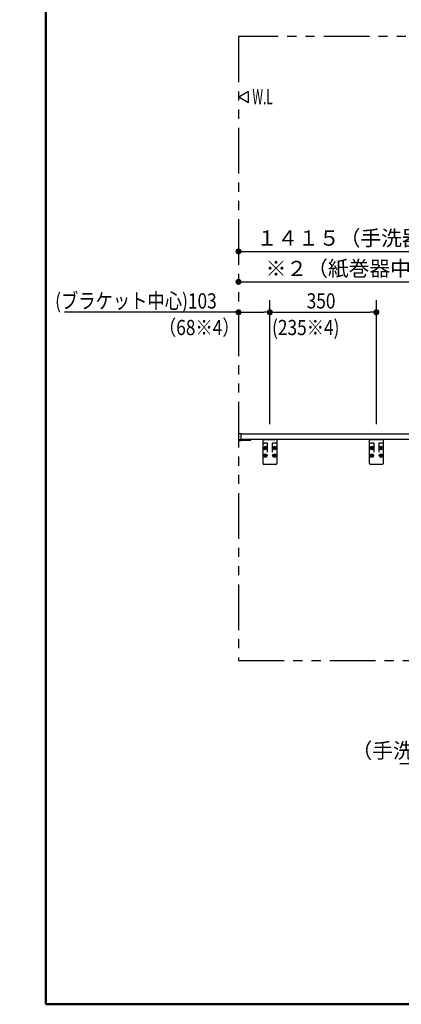
# Model space of a CAD drawing. Units: millimetres. Extents: x -399 to 84, y -28 to 287.
# Drawn here: x -399 to -337, y 10 to 172 of the extents above; entities that cross this region are included whole.
import ezdxf

# ---------------------------------------------------------------- set-up
doc = ezdxf.new("R2010")
doc.units = ezdxf.units.MM
doc.linetypes.add('PHANTOM', pattern=[15, 7.5, -1.5, 1.5, -1.5, 1.5, -1.5])
doc.layers.add('AV', color=7, linetype='Continuous')
doc.styles.get("Standard").update_dxf_attribs({"font": 'ROMANS', "bigfont": 'BIGFONT'})
doc.dimstyles.new('ISO-25', dxfattribs={"dimtxt": 2.5, "dimasz": 2.5, "dimexe": 1.25, "dimexo": 0.625, "dimtad": 1, "dimtxsty": 'Standard', "dimcen": 2.5, "dimadec": 0, "dimazin": 0, "dimtfac": 1, "dimtmove": 0, "dimatfit": 3, "dimfxl": 1, "dimarcsym": 0})

# ---------------------------------------------------------------- blocks, each defined once
blk = doc.blocks.new('VIS-ULRE3RC0006')
at = {"color": 20, "linetype": 'Continuous'}
for p, q in [((-363.33, 103.63), (-363.33, 103.61)), ((-363.33, 103.61), (-363.33, 102.76)), ((-362.91, 103.74), (-363.23, 103.73)), ((-362.9, 103.61), (-362.9, 103.73)), ((-305.2, 103.69), (-362.9, 103.69)), ((-362.9, 102.76), (-362.9, 103.61)), ((-304.07, 103.69), (-305.2, 103.69)), ((-283.8, 103.69), (-304.07, 103.69)), ((-283.43, 103.69), (-302.18, 103.69)), ((-283.33, 102.79), (-283.33, 103.59)), ((-363.33, 102.76), (-363.33, 102.63)), ((-363.32, 102.75), (-363.23, 102.75)), ((-363.32, 102.62), (-362.91, 102.62)), ((-363.28, 102.75), (-363.28, 102.73)), ((-362.91, 102.72), (-363.27, 102.72)), ((-363.23, 102.75), (-362.91, 102.75)), ((-361.83, 102.79), (-363.07, 102.72)), ((-362.9, 102.72), (-362.91, 102.72)), ((-305.2, 102.79), (-362.9, 102.79)), ((-362.9, 102.63), (-362.9, 102.72)), ((-362.9, 102.63), (-361.81, 102.69)), ((-361.35, 102.79), (-361.83, 102.79)), ((-361.81, 102.69), (-361.34, 102.7)), ((-361.33, 102.71), (-361.33, 102.76)), ((-305.2, 102.79), (-304.14, 102.79)), ((-302.12, 102.79), (-304.14, 102.79)), ((-302.18, 102.79), (-283.33, 102.79))]:
    blk.add_line(p, q, dxfattribs=at)
for centre, radius, start, end in [((-363.23, 103.63), 0.1, 90.5, 180), ((-362.91, 103.73), 0.01, 0, 90.5), ((-283.43, 103.59), 0.1, 0, 90), ((-363.32, 102.76), 0.01, 180, 270.5), ((-363.32, 102.63), 0.01, 180, 269.5), ((-363.27, 102.73), 0.01, 180, 269.5), ((-362.91, 102.76), 0.01, 270.5, 0), ((-362.91, 102.63), 0.01, 269.5, 0), ((-361.35, 102.76), 0.025, 360, 90), ((-361.34, 102.71), 0.01, 271, 0)]:
    blk.add_arc(centre, radius, start, end, dxfattribs=at)
blk = doc.blocks.new('VIS-ULRE3RC0010')
at = {"color": 20, "linetype": 'Continuous'}
for p, q in [((-359.3, 102.24), (-359.3, 102.76)), ((-359.3, 101.79), (-359.3, 102.24)), ((-359.28, 102.79), (-359.05, 102.79)), ((-359.25, 102.19), (-359.05, 102.19)), ((-359.05, 102.79), (-357.3, 102.79)), ((-358.63, 102.19), (-359.05, 102.19)), ((-358.55, 100.72), (-358.55, 102.11)), ((-357.8, 102.11), (-357.8, 100.72)), ((-357.3, 102.19), (-357.73, 102.19)), ((-357.08, 102.79), (-357.3, 102.79)), ((-357.1, 102.19), (-357.3, 102.19)), ((-357.05, 102.76), (-357.05, 102.24)), ((-357.05, 102.24), (-357.05, 101.79)), ((-359.3, 98.84), (-359.3, 101.79)), ((-357.05, 101.79), (-357.05, 98.84)), ((-357.2, 98.69), (-359.15, 98.69))]:
    blk.add_line(p, q, dxfattribs=at)
at = {"color": 0, "linetype": 'Continuous'}
for p, q in [((-359.05, 101.48), (-359.02, 101.51)), ((-359.05, 101.48), (-358.96, 101.39)), ((-359.05, 101.3), (-358.96, 101.39)), ((-359.05, 101.3), (-359.02, 101.27)), ((-359.02, 101.51), (-358.93, 101.42)), ((-359.02, 101.27), (-358.93, 101.35)), ((-358.93, 101.42), (-358.84, 101.51)), ((-358.93, 101.35), (-358.84, 101.27)), ((-358.89, 101.39), (-358.8, 101.48)), ((-358.89, 101.39), (-358.8, 101.3)), ((-358.84, 101.51), (-358.8, 101.48)), ((-358.84, 101.27), (-358.8, 101.3)), ((-357.55, 101.48), (-357.52, 101.51)), ((-357.55, 101.48), (-357.46, 101.39)), ((-357.55, 101.3), (-357.46, 101.39)), ((-357.55, 101.3), (-357.52, 101.27)), ((-357.52, 101.51), (-357.43, 101.42)), ((-357.52, 101.27), (-357.43, 101.35)), ((-357.43, 101.42), (-357.34, 101.51)), ((-357.43, 101.35), (-357.34, 101.27)), ((-357.39, 101.39), (-357.3, 101.48)), ((-357.39, 101.39), (-357.3, 101.3)), ((-357.34, 101.51), (-357.3, 101.48)), ((-357.34, 101.27), (-357.3, 101.3)), ((-359.05, 100.23), (-359.02, 100.26)), ((-359.05, 100.23), (-358.96, 100.14)), ((-359.05, 100.05), (-358.96, 100.14)), ((-359.05, 100.05), (-359.02, 100.02)), ((-359.02, 100.26), (-358.93, 100.17)), ((-359.02, 100.02), (-358.93, 100.1)), ((-358.93, 100.17), (-358.84, 100.26)), ((-358.93, 100.1), (-358.84, 100.02)), ((-358.89, 100.14), (-358.8, 100.23)), ((-358.89, 100.14), (-358.8, 100.05)), ((-358.84, 100.26), (-358.8, 100.23)), ((-358.84, 100.02), (-358.8, 100.05)), ((-357.55, 100.23), (-357.52, 100.26)), ((-357.55, 100.23), (-357.46, 100.14)), ((-357.55, 100.05), (-357.46, 100.14)), ((-357.55, 100.05), (-357.52, 100.02)), ((-357.52, 100.26), (-357.43, 100.17)), ((-357.52, 100.02), (-357.43, 100.1)), ((-357.43, 100.17), (-357.34, 100.26)), ((-357.43, 100.1), (-357.34, 100.02)), ((-357.39, 100.14), (-357.3, 100.23)), ((-357.39, 100.14), (-357.3, 100.05)), ((-357.34, 100.26), (-357.3, 100.23)), ((-357.34, 100.02), (-357.3, 100.05))]:
    blk.add_line(p, q, dxfattribs=at)
for centre in [(-358.93, 101.39), (-358.93, 100.14), (-357.43, 101.39), (-357.43, 100.14)]:
    blk.add_circle(centre, 0.295, dxfattribs=at)
at = {"color": 20, "linetype": 'Continuous'}
for centre, radius, start, end in [((-359.28, 102.76), 0.025, 90, 180), ((-359.25, 102.24), 0.05, 180, 270), ((-358.63, 102.11), 0.075, 66.6429, 90), ((-358.63, 102.11), 0.075, 0, 66.6429), ((-357.73, 102.11), 0.075, 113.3571, 180), ((-357.73, 102.11), 0.075, 90, 113.3571), ((-357.1, 102.24), 0.05, 270, 0), ((-357.08, 102.76), 0.025, 0, 90), ((-359.15, 98.84), 0.15, 180, 270), ((-357.2, 98.84), 0.15, 270, 0)]:
    blk.add_arc(centre, radius, start, end, dxfattribs=at)
at = {"color": 0}
blk.add_point((-358.18, 102.79), dxfattribs=at)
blk = doc.blocks.new('VIS-ULRE3RC0011')
at = {"color": 20, "linetype": 'Continuous'}
for p, q in [((-341.8, 102.24), (-341.8, 102.76)), ((-341.8, 101.79), (-341.8, 102.24)), ((-341.78, 102.79), (-341.55, 102.79)), ((-341.75, 102.19), (-341.55, 102.19)), ((-341.55, 102.79), (-339.8, 102.79)), ((-341.13, 102.19), (-341.55, 102.19)), ((-341.05, 100.72), (-341.05, 102.11)), ((-340.3, 102.11), (-340.3, 100.72)), ((-339.8, 102.19), (-340.23, 102.19)), ((-339.58, 102.79), (-339.8, 102.79)), ((-339.6, 102.19), (-339.8, 102.19)), ((-339.55, 102.76), (-339.55, 102.24)), ((-339.55, 102.24), (-339.55, 101.79)), ((-341.8, 98.84), (-341.8, 101.79)), ((-339.55, 101.79), (-339.55, 98.84)), ((-339.7, 98.69), (-341.65, 98.69))]:
    blk.add_line(p, q, dxfattribs=at)
at = {"color": 0, "linetype": 'Continuous'}
for p, q in [((-341.55, 101.48), (-341.52, 101.51)), ((-341.55, 101.48), (-341.46, 101.39)), ((-341.55, 101.3), (-341.46, 101.39)), ((-341.55, 101.3), (-341.52, 101.27)), ((-341.52, 101.51), (-341.43, 101.42)), ((-341.52, 101.27), (-341.43, 101.35)), ((-341.43, 101.42), (-341.34, 101.51)), ((-341.43, 101.35), (-341.34, 101.27)), ((-341.39, 101.39), (-341.3, 101.48)), ((-341.39, 101.39), (-341.3, 101.3)), ((-341.34, 101.51), (-341.3, 101.48)), ((-341.34, 101.27), (-341.3, 101.3)), ((-340.05, 101.48), (-340.02, 101.51)), ((-340.05, 101.48), (-339.96, 101.39)), ((-340.05, 101.3), (-339.96, 101.39)), ((-340.05, 101.3), (-340.02, 101.27)), ((-340.02, 101.51), (-339.93, 101.42)), ((-340.02, 101.27), (-339.93, 101.35)), ((-339.93, 101.42), (-339.84, 101.51)), ((-339.93, 101.35), (-339.84, 101.27)), ((-339.89, 101.39), (-339.8, 101.48)), ((-339.89, 101.39), (-339.8, 101.3)), ((-339.84, 101.51), (-339.8, 101.48)), ((-339.84, 101.27), (-339.8, 101.3)), ((-341.55, 100.23), (-341.52, 100.26)), ((-341.55, 100.23), (-341.46, 100.14)), ((-341.55, 100.05), (-341.46, 100.14)), ((-341.55, 100.05), (-341.52, 100.02)), ((-341.52, 100.26), (-341.43, 100.17)), ((-341.52, 100.02), (-341.43, 100.1)), ((-341.43, 100.17), (-341.34, 100.26)), ((-341.43, 100.1), (-341.34, 100.02)), ((-341.39, 100.14), (-341.3, 100.23)), ((-341.39, 100.14), (-341.3, 100.05)), ((-341.34, 100.26), (-341.3, 100.23)), ((-341.34, 100.02), (-341.3, 100.05)), ((-340.05, 100.23), (-340.02, 100.26)), ((-340.05, 100.23), (-339.96, 100.14)), ((-340.05, 100.05), (-339.96, 100.14)), ((-340.05, 100.05), (-340.02, 100.02)), ((-340.02, 100.26), (-339.93, 100.17)), ((-340.02, 100.02), (-339.93, 100.1)), ((-339.93, 100.17), (-339.84, 100.26)), ((-339.93, 100.1), (-339.84, 100.02)), ((-339.89, 100.14), (-339.8, 100.23)), ((-339.89, 100.14), (-339.8, 100.05)), ((-339.84, 100.26), (-339.8, 100.23)), ((-339.84, 100.02), (-339.8, 100.05))]:
    blk.add_line(p, q, dxfattribs=at)
for centre in [(-341.43, 101.39), (-341.43, 100.14), (-339.93, 101.39), (-339.93, 100.14)]:
    blk.add_circle(centre, 0.295, dxfattribs=at)
at = {"color": 20, "linetype": 'Continuous'}
for centre, radius, start, end in [((-341.78, 102.76), 0.025, 90, 180), ((-341.75, 102.24), 0.05, 180, 270), ((-341.13, 102.11), 0.075, 66.6429, 90), ((-341.13, 102.11), 0.075, 0, 66.6429), ((-340.23, 102.11), 0.075, 113.3571, 180), ((-340.23, 102.11), 0.075, 90, 113.3571), ((-339.6, 102.24), 0.05, 270, 0), ((-339.58, 102.76), 0.025, 0, 90), ((-341.65, 98.84), 0.15, 180, 270), ((-339.7, 98.84), 0.15, 270, 0)]:
    blk.add_arc(centre, radius, start, end, dxfattribs=at)
at = {"color": 0}
blk.add_point((-340.68, 102.79), dxfattribs=at)
blk = doc.blocks.new('_DOT')
at = {"color": 0, "linetype": 'ByBlock', "lineweight": -2}
blk.add_line((-0.5, 0), (-1, 0), dxfattribs=at)
at = {"color": 0, "linetype": 'ByBlock', "const_width": 0.5}
blk.add_lwpolyline([(-0.25, 0, 1), (0.25, 0, 1)], format="xyb", close=True, dxfattribs=at)
blk = doc.blocks.new('*D43')
at = {"color": 0, "lineweight": -2}
for p, q in [((-323.73, 106.23), (-323.73, 130.69)), ((-362.33, 128.69), (-324.73, 128.69))]:
    blk.add_line(p, q, dxfattribs=at)
at = {"layer": 'Defpoints', "color": 0}
for p in [(-363.33, 168.99), (-323.73, 128.69), (-323.73, 103.69)]:
    blk.add_point(p, dxfattribs=at)
at = {"color": 0, "lineweight": -2, "rotation": 180}
blk.add_blockref('_DOT', (-363.33, 128.69), dxfattribs=at)
at = {"color": 0, "lineweight": -2}
blk.add_blockref('_DOT', (-323.73, 128.69), dxfattribs=at)
at = {"color": 0, "insert": (-343.53, 130.56), "char_height": 2.5, "attachment_point": 5}
blk.add_mtext('※２（紙巻器中心）', dxfattribs=at)
blk = doc.blocks.new('*D56')
at = {"color": 0, "lineweight": -2}
for p, q in [((-292.58, 112.97), (-292.58, 135.69)), ((-362.33, 133.69), (-293.58, 133.69))]:
    blk.add_line(p, q, dxfattribs=at)
at = {"layer": 'Defpoints', "color": 0}
for p in [(-363.33, 168.99), (-292.58, 133.69), (-292.58, 110.43)]:
    blk.add_point(p, dxfattribs=at)
at = {"color": 0, "lineweight": -2, "rotation": 180}
blk.add_blockref('_DOT', (-363.33, 133.69), dxfattribs=at)
at = {"color": 0, "lineweight": -2}
blk.add_blockref('_DOT', (-292.58, 133.69), dxfattribs=at)
at = {"color": 0, "insert": (-327.95, 135.56), "char_height": 2.5, "attachment_point": 5}
blk.add_mtext('１４１５（手洗器キャビネット中心）※１', dxfattribs=at)
blk = doc.blocks.new('*D57')
at = {"color": 0, "lineweight": -2}
for p, q in [((-298.58, 96.9), (-298.58, 47.49)), ((-301.58, 64.2), (-301.58, 47.49)), ((-301.58, 49.49), (-336.8, 49.49)), ((-302.58, 49.49), (-303.58, 49.49)), ((-301.58, 49.49), (-298.58, 49.49)), ((-297.58, 49.49), (-296.58, 49.49))]:
    blk.add_line(p, q, dxfattribs=at)
at = {"layer": 'Defpoints', "color": 0}
for p in [(-298.58, 99.44), (-301.58, 66.74), (-298.58, 49.49)]:
    blk.add_point(p, dxfattribs=at)
at = {"color": 0, "lineweight": -2}
blk.add_blockref('_DOT', (-301.58, 49.49), dxfattribs=at)
at = {"color": 0, "lineweight": -2, "rotation": 180}
blk.add_blockref('_DOT', (-298.58, 49.49), dxfattribs=at)
at = {"color": 0, "insert": (-322.6, 51.36), "char_height": 2.5, "attachment_point": 5}
blk.add_mtext('（手洗器キャビネット）６０', dxfattribs=at)
blk = doc.blocks.new('*D61')
at = {"color": 0, "lineweight": -2}
for p, q in [((-358.18, 105.33), (-358.18, 125.69)), ((-363.33, 123.69), (-391.94, 123.69)), ((-362.33, 123.69), (-359.18, 123.69))]:
    blk.add_line(p, q, dxfattribs=at)
at = {"layer": 'Defpoints', "color": 0}
for p in [(-358.18, 123.69), (-358.18, 102.79), (-363.33, 66.49)]:
    blk.add_point(p, dxfattribs=at)
at = {"color": 0, "lineweight": -2, "rotation": 180}
blk.add_blockref('_DOT', (-363.33, 123.69), dxfattribs=at)
at = {"color": 0, "lineweight": -2}
blk.add_blockref('_DOT', (-358.18, 123.69), dxfattribs=at)
at = {"color": 7, "char_height": 2.5, "attachment_point": 7}
for s, insert in [('\\W0.833333;(ブラケット中心)103', (-393.46, 124.31)), ('\\W0.833333;\u3000\u3000\u3000\u3000\u3000\u3000（68※4）', (-393.46, 119.94))]:
    blk.add_mtext(s, dxfattribs=dict(at, insert=insert))
blk = doc.blocks.new('*D62')
at = {"color": 0, "lineweight": -2}
for p, q in [((-340.68, 105.33), (-340.68, 125.69)), ((-357.18, 123.69), (-341.68, 123.69))]:
    blk.add_line(p, q, dxfattribs=at)
at = {"layer": 'Defpoints', "color": 0}
for p in [(-340.68, 123.69), (-358.18, 102.79), (-340.68, 102.79)]:
    blk.add_point(p, dxfattribs=at)
at = {"color": 0, "lineweight": -2, "rotation": 180}
blk.add_blockref('_DOT', (-358.18, 123.69), dxfattribs=at)
at = {"color": 0, "lineweight": -2}
blk.add_blockref('_DOT', (-340.68, 123.69), dxfattribs=at)
at = {"color": 7, "char_height": 2.5, "attachment_point": 7}
for s, insert in [('\\W0.833333;\u3000\u3000350', (-357.82, 124.31)), ('\\W0.833333;(235※4)', (-357.82, 119.94))]:
    blk.add_mtext(s, dxfattribs=dict(at, insert=insert))
blk = doc.blocks.new('VIS-ULRE3RC0001')
at = {"color": 0, "linetype": 'Continuous', "lineweight": 50}
for p, q in [((-395, 287), (-395, 10)), ((-395, 10), (-10, 10))]:
    blk.add_line(p, q, dxfattribs=at)

msp = doc.modelspace()

# ---------------------------------------------------------------- linework, layer by layer
at = {"color": 7, "linetype": 'PHANTOM'}
for p, q in [((-281.82666882, 168.98897503), (-363.32666882, 168.98897503)), ((-363.32666882, 168.98897503), (-363.32666882, 66.48897503)), ((-363.32666882, 66.48897503), (-281.82666882, 66.48897503))]:
    msp.add_line(p, q, dxfattribs=at)
at = {"color": 7, "linetype": 'Continuous'}
for p, q in [((-361.68293204, 159.9379869), (-363.27668204, 159.01783491)), ((-361.68293204, 158.09768292), (-363.27668204, 159.01783491)), ((-361.68293204, 158.09768292), (-361.68293204, 159.9379869))]:
    msp.add_line(p, q, dxfattribs=at)

# ---------------------------------------------------------------- block references
at = {"color": 7}
for name in ['VIS-ULRE3RC0006', 'VIS-ULRE3RC0010', 'VIS-ULRE3RC0011']:
    msp.add_blockref(name, (0, 0), dxfattribs=at)
at = {"layer": 'AV', "color": 7}
msp.add_blockref('VIS-ULRE3RC0001', (0, 0), dxfattribs=at)

# ---------------------------------------------------------------- texts
at = {"color": 7, "insert": (-361.03987996, 157.84758733), "char_height": 2.5, "attachment_point": 7}
msp.add_mtext('{\\W0.575916;W.L}', dxfattribs=at)

# ---------------------------------------------------------------- dimensions: what is measured, and where the dimension line sits
at = {"color": 7}
for base, p1, p2, text, override, picture, middle in [((-323.72666882, 128.68897503), (-363.32666882, 168.98897503), (-323.72666882, 103.68897503), '※２（紙巻器中心）', {"dimtxt": 2.5, "dimasz": 1, "dimexe": 2, "dimexo": 2.54, "dimgap": 0.625, "dimtad": 1, "dimtih": 0, "dimtoh": 0, "dimdec": 0, "dimdsep": 46, "dimblk1": 'DOT', "dimblk2": 'DOT', "dimsah": 1, "dimse1": 1, "dimse2": 0, "dimtmove": 0}, '*D43', (-343.52666882, 128.68897503)), ((-292.57666882, 133.68897503), (-363.32666882, 168.98897503), (-292.57666882, 110.42924632), '１４１５（手洗器キャビネット中心）※１', {"dimtxt": 2.5, "dimasz": 1, "dimexe": 2, "dimexo": 2.54, "dimgap": 0.625, "dimtad": 1, "dimtih": 0, "dimtoh": 0, "dimdec": 0, "dimdsep": 46, "dimblk1": 'DOT', "dimblk2": 'DOT', "dimsah": 1, "dimse1": 1, "dimse2": 0, "dimtmove": 0}, '*D56', (-327.95166882, 133.68897503)), ((-340.67666882, 123.68897503), (-358.17666882, 102.78897503), (-340.67666882, 102.78897503), '\u3000\u3000３５０\\P（２３５※４）', {"dimtxt": 2.5, "dimasz": 1, "dimexe": 2, "dimexo": 2.54, "dimgap": 0.625, "dimtad": 1, "dimtih": 0, "dimtoh": 0, "dimdec": 0, "dimdsep": 46, "dimblk1": 'DOT', "dimblk2": 'DOT', "dimsah": 1, "dimse1": 1, "dimse2": 0, "dimtmove": 0}, '*D62', (-349.42666882, 123.68897503)), ((-358.17666882, 123.68897503), (-363.32666882, 66.48897503), (-358.17666882, 102.78897503), '（ブラケット中心）１０３\\P\u3000\u3000\u3000\u3000\u3000\u3000（６８※４）', {"dimtxt": 2.5, "dimasz": 1, "dimexe": 2, "dimexo": 2.54, "dimgap": 0.625, "dimtad": 1, "dimtih": 0, "dimtoh": 0, "dimdec": 0, "dimdsep": 46, "dimblk1": 'DOT', "dimblk2": 'DOT', "dimsah": 1, "dimse1": 1, "dimse2": 0, "dimtmove": 0}, '*D61', (-378.81847765, 123.68897503)), ((-298.57666882, 49.48897503), (-301.57666882, 66.73897503), (-298.57666882, 99.43897503), '（手洗器キャビネット）６０', {"dimtxt": 2.5, "dimasz": 1, "dimexe": 2, "dimexo": 2.54, "dimgap": 0.625, "dimtad": 1, "dimtih": 0, "dimtoh": 0, "dimdec": 0, "dimdsep": 46, "dimblk1": 'DOT', "dimblk2": 'DOT', "dimsah": 1, "dimse1": 0, "dimse2": 0, "dimtmove": 0}, '*D57', (-322.60373354, 49.48897503))]:
    dim = msp.add_linear_dim(base=base, p1=p1, p2=p2, angle=180, text=text, dimstyle='ISO-25', override=override, dxfattribs=at)
    dim.commit()
    dim.dimension.update_dxf_attribs({"geometry": picture, "text_midpoint": middle, "dimtype": 160})

doc.saveas('drawing.dxf')
